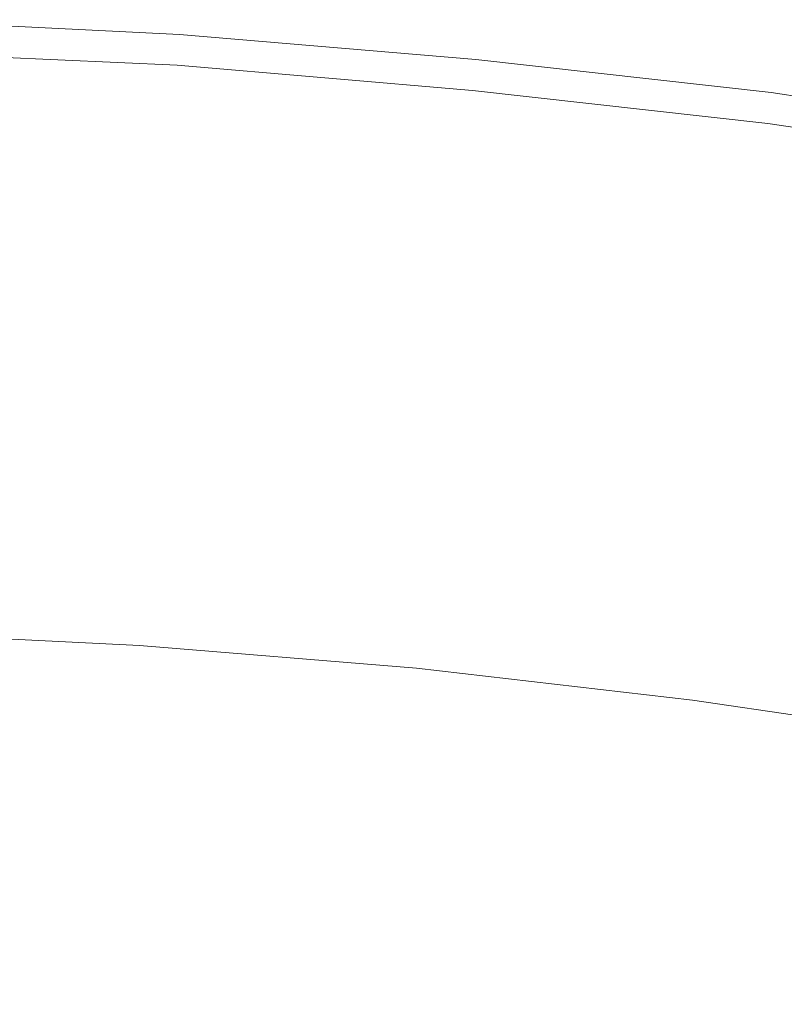
# Model space of a CAD drawing. Extents: x -797 to 797, y -797 to 798.
# Drawn here: x 38 to 105, y 711 to 797 of the extents above; entities that cross this region are included whole.
import ezdxf

# ---------------------------------------------------------------- set-up
doc = ezdxf.new("R2010")
doc.units = 0
doc.header["$LTSCALE"] = 500
doc.header["$MEASUREMENT"] = 0
doc.layers.add('CRS0', color=7, linetype='Continuous')

msp = doc.modelspace()

# ---------------------------------------------------------------- linework, layer by layer
at = {"layer": 'CRS0', "lineweight": 0}
for points, invisible_edges in [([(52.1, 795.8, 206.7), (52.1, 795.8, 199.4), (26, 797.1, 199.4), (52.1, 795.8, 206.7)], 15), ([(26, 797.1, 199.4), (26, 797, 206.7), (52.1, 795.8, 206.7), (26, 797.1, 199.4)], 15), ([(52.1, 795.8, 191.6), (26, 797.1, 191.6), (26, 797.1, 199.4), (52.1, 795.8, 191.6)], 14), ([(26, 797.1, 199.4), (52.1, 795.8, 199.4), (52.1, 795.8, 191.6), (26, 797.1, 199.4)], 15), ([(52.1, 795.7, 218.4), (52.1, 795.7, 213.2), (26, 797, 213.2), (52.1, 795.7, 218.4)], 15), ([(26, 797, 213.2), (26, 797, 218.4), (52.1, 795.7, 218.4), (26, 797, 213.2)], 15), ([(52.1, 795.8, 206.7), (26, 797, 206.7), (26, 797, 213.2), (52.1, 795.8, 206.7)], 15), ([(26, 797, 213.2), (52.1, 795.7, 213.2), (52.1, 795.8, 206.7), (26, 797, 213.2)], 15), ([(52.1, 795.7, 218.4), (26, 797, 218.4), (26, 796.8, 221.8), (52.1, 795.7, 218.4)], 15), ([(52.1, 795.4, 223.9), (52.1, 795.6, 221.8), (26, 796.8, 221.8), (52.1, 795.4, 223.9)], 15), ([(26, 796.8, 221.8), (26, 796.7, 223.9), (52.1, 795.4, 223.9), (26, 796.8, 221.8)], 15), ([(26, 796.8, 221.8), (52.1, 795.6, 221.8), (52.1, 795.7, 218.4), (26, 796.8, 221.8)], 15), ([(52.1, 795.4, 223.9), (26, 796.7, 223.9), (26, 796.5, 225.1), (52.1, 795.4, 223.9)], 15), ([(52, 795, 225.9), (52.1, 795.2, 225.1), (26, 796.5, 225.1), (52, 795, 225.9)], 15), ([(26, 796.5, 225.1), (26, 796.2, 225.9), (52, 795, 225.9), (26, 796.5, 225.1)], 15), ([(26, 796.5, 225.1), (52.1, 795.2, 225.1), (52.1, 795.4, 223.9), (26, 796.5, 225.1)], 15), ([(52, 795, 225.9), (26, 796.2, 225.9), (26, 795.9, 226.7), (52, 795, 225.9)], 15), ([(52, 794.3, 227.5), (52, 794.6, 226.7), (26, 795.9, 226.7), (52, 794.3, 227.5)], 15), ([(26, 795.9, 226.7), (26, 795.5, 227.5), (52, 794.3, 227.5), (26, 795.9, 226.7)], 15), ([(26, 795.9, 226.7), (52, 794.6, 226.7), (52, 795, 225.9), (26, 795.9, 226.7)], 15), ([(52.1, 795.8, 206.7), (52.1, 795.7, 213.2), (78.1, 793.6, 213.2), (52.1, 795.8, 206.7)], 15), ([(78.1, 793.6, 213.2), (78.1, 793.6, 206.7), (52.1, 795.8, 206.7), (78.1, 793.6, 213.2)], 15), ([(52.1, 795.8, 191.6), (52.1, 795.8, 199.4), (78.1, 793.6, 199.4), (52.1, 795.8, 191.6)], 15), ([(78.1, 793.6, 199.4), (78.1, 793.6, 191.6), (52.1, 795.8, 191.6), (78.1, 793.6, 199.4)], 13), ([(52.1, 795.8, 206.7), (78.1, 793.6, 206.7), (78.1, 793.6, 199.4), (52.1, 795.8, 206.7)], 15), ([(78.1, 793.6, 199.4), (52.1, 795.8, 199.4), (52.1, 795.8, 206.7), (78.1, 793.6, 199.4)], 15), ([(52, 794.3, 227.5), (26, 795.5, 227.5), (26, 795.1, 228.2), (52, 794.3, 227.5)], 15), ([(52, 793.5, 228.8), (52, 793.9, 228.2), (26, 795.1, 228.2), (52, 793.5, 228.8)], 15), ([(26, 795.1, 228.2), (26, 794.7, 228.8), (52, 793.5, 228.8), (26, 795.1, 228.2)], 15), ([(26, 795.1, 228.2), (52, 793.9, 228.2), (52, 794.3, 227.5), (26, 795.1, 228.2)], 15), ([(78.1, 793.1, 225.1), (52.1, 795.2, 225.1), (52, 795, 225.9), (78.1, 793.1, 225.1)], 15), ([(52, 795, 225.9), (52, 794.6, 226.7), (78, 792.5, 226.7), (52, 795, 225.9)], 15), ([(78, 792.5, 226.7), (78, 792.8, 225.9), (52, 795, 225.9), (78, 792.5, 226.7)], 15), ([(52, 795, 225.9), (78, 792.8, 225.9), (78.1, 793.1, 225.1), (52, 795, 225.9)], 15), ([(52.1, 795.7, 218.4), (78.1, 793.5, 218.4), (78.1, 793.6, 213.2), (52.1, 795.7, 218.4)], 15), ([(78.1, 793.6, 213.2), (52.1, 795.7, 213.2), (52.1, 795.7, 218.4), (78.1, 793.6, 213.2)], 15), ([(52.1, 795.7, 218.4), (52.1, 795.6, 221.8), (78.1, 793.4, 221.8), (52.1, 795.7, 218.4)], 15), ([(78.1, 793.4, 221.8), (78.1, 793.5, 218.4), (52.1, 795.7, 218.4), (78.1, 793.4, 221.8)], 15), ([(78.1, 793.4, 221.8), (52.1, 795.6, 221.8), (52.1, 795.4, 223.9), (78.1, 793.4, 221.8)], 15), ([(52.1, 795.4, 223.9), (52.1, 795.2, 225.1), (78.1, 793.1, 225.1), (52.1, 795.4, 223.9)], 15), ([(78.1, 793.1, 225.1), (78.1, 793.3, 223.9), (52.1, 795.4, 223.9), (78.1, 793.1, 225.1)], 15), ([(52.1, 795.4, 223.9), (78.1, 793.3, 223.9), (78.1, 793.4, 221.8), (52.1, 795.4, 223.9)], 15), ([(52, 793.5, 228.8), (26, 794.7, 228.8), (25.9, 794.3, 229.4), (52, 793.5, 228.8)], 15), ([(51.9, 792, 229.7), (51.9, 793.1, 229.4), (25.9, 794.3, 229.4), (51.9, 792, 229.7)], 13), ([(25.9, 794.3, 229.4), (25.9, 793.3, 229.7), (51.9, 792, 229.7), (25.9, 794.3, 229.4)], 15), ([(25.9, 794.3, 229.4), (51.9, 793.1, 229.4), (52, 793.5, 228.8), (25.9, 794.3, 229.4)], 15), ([(78, 792.5, 226.7), (52, 794.6, 226.7), (52, 794.3, 227.5), (78, 792.5, 226.7)], 15), ([(52, 794.3, 227.5), (52, 793.9, 228.2), (77.9, 791.7, 228.2), (52, 794.3, 227.5)], 15), ([(77.9, 791.7, 228.2), (78, 792.1, 227.5), (52, 794.3, 227.5), (77.9, 791.7, 228.2)], 15), ([(52, 794.3, 227.5), (78, 792.1, 227.5), (78, 792.5, 226.7), (52, 794.3, 227.5)], 15), ([(51.9, 792, 229.7), (25.9, 793.3, 229.7), (25.8, 790.9, 230), (51.9, 792, 229.7)], 15), ([(52, 793.5, 228.8), (51.9, 793.1, 229.4), (77.8, 790.9, 229.4), (52, 793.5, 228.8)], 13), ([(77.9, 791.7, 228.2), (52, 793.9, 228.2), (52, 793.5, 228.8), (77.9, 791.7, 228.2)], 15), ([(52, 793.5, 228.8), (77.9, 791.3, 228.8), (77.9, 791.7, 228.2), (52, 793.5, 228.8)], 15), ([(77.8, 790.9, 229.4), (77.9, 791.3, 228.8), (52, 793.5, 228.8), (77.8, 790.9, 229.4)], 15), ([(104, 790.6, 218.4), (104, 790.6, 213.2), (78.1, 793.6, 213.2), (104, 790.6, 218.4)], 15), ([(78.1, 793.6, 213.2), (78.1, 793.5, 218.4), (104, 790.6, 218.4), (78.1, 793.6, 213.2)], 15), ([(104, 790.6, 206.7), (78.1, 793.6, 206.7), (78.1, 793.6, 213.2), (104, 790.6, 206.7)], 15), ([(78.1, 793.6, 213.2), (104, 790.6, 213.2), (104, 790.6, 206.7), (78.1, 793.6, 213.2)], 15), ([(104, 790.7, 191.6), (78.1, 793.6, 191.6), (78.1, 793.6, 199.4), (104, 790.7, 191.6)], 14), ([(78.1, 793.6, 199.4), (104, 790.7, 199.4), (104, 790.7, 191.6), (78.1, 793.6, 199.4)], 15), ([(104, 790.6, 206.7), (104, 790.7, 199.4), (78.1, 793.6, 199.4), (104, 790.6, 206.7)], 15), ([(78.1, 793.6, 199.4), (78.1, 793.6, 206.7), (104, 790.6, 206.7), (78.1, 793.6, 199.4)], 15), ([(104, 790.6, 218.4), (78.1, 793.5, 218.4), (78.1, 793.4, 221.8), (104, 790.6, 218.4)], 15), ([(78.1, 793.4, 221.8), (104, 790.5, 221.8), (104, 790.6, 218.4), (78.1, 793.4, 221.8)], 15), ([(104, 790.3, 223.9), (104, 790.5, 221.8), (78.1, 793.4, 221.8), (104, 790.3, 223.9)], 15), ([(78.1, 793.4, 221.8), (78.1, 793.3, 223.9), (104, 790.3, 223.9), (78.1, 793.4, 221.8)], 15), ([(104, 790.3, 223.9), (78.1, 793.3, 223.9), (78.1, 793.1, 225.1), (104, 790.3, 223.9)], 15), ([(77.8, 790.9, 229.4), (51.9, 793.1, 229.4), (51.9, 792, 229.7), (77.8, 790.9, 229.4)], 15), ([(78.1, 793.1, 225.1), (78, 792.8, 225.9), (103.9, 789.8, 225.9), (78.1, 793.1, 225.1)], 15), ([(103.9, 789.8, 225.9), (78, 792.8, 225.9), (78, 792.5, 226.7), (103.9, 789.8, 225.9)], 15), ([(78, 792.5, 226.7), (103.9, 789.5, 226.7), (103.9, 789.8, 225.9), (78, 792.5, 226.7)], 15), ([(103.8, 789.2, 227.5), (103.9, 789.5, 226.7), (78, 792.5, 226.7), (103.8, 789.2, 227.5)], 15), ([(78, 792.5, 226.7), (78, 792.1, 227.5), (103.8, 789.2, 227.5), (78, 792.5, 226.7)], 15), ([(103.9, 789.8, 225.9), (104, 790.1, 225.1), (78.1, 793.1, 225.1), (103.9, 789.8, 225.9)], 15), ([(78.1, 793.1, 225.1), (104, 790.1, 225.1), (104, 790.3, 223.9), (78.1, 793.1, 225.1)], 15), ([(25.8, 790.9, 230), (51.7, 789.7, 230), (51.9, 792, 229.7), (25.8, 790.9, 230)], 15), ([(51.9, 792, 229.7), (51.7, 789.7, 230), (77.5, 787.5, 230), (51.9, 792, 229.7)], 15), ([(77.5, 787.5, 230), (77.7, 789.9, 229.7), (51.9, 792, 229.7), (77.5, 787.5, 230)], 15), ([(51.9, 792, 229.7), (77.7, 789.9, 229.7), (77.8, 790.9, 229.4), (51.9, 792, 229.7)], 15), ([(103.8, 789.2, 227.5), (78, 792.1, 227.5), (77.9, 791.7, 228.2), (103.8, 789.2, 227.5)], 15), ([(103.7, 788.4, 228.8), (103.8, 788.8, 228.2), (77.9, 791.7, 228.2), (103.7, 788.4, 228.8)], 15), ([(77.9, 791.7, 228.2), (77.9, 791.3, 228.8), (103.7, 788.4, 228.8), (77.9, 791.7, 228.2)], 15), ([(77.9, 791.7, 228.2), (103.8, 788.8, 228.2), (103.8, 789.2, 227.5), (77.9, 791.7, 228.2)], 15), ([(25.8, 790.9, 230), (25.7, 786.6, 230.2), (51.4, 785.3, 230.2), (25.8, 790.9, 230)], 15), ([(51.4, 785.3, 230.2), (51.7, 789.7, 230), (25.8, 790.9, 230), (51.4, 785.3, 230.2)], 15), ([(77.8, 790.9, 229.4), (77.7, 789.9, 229.7), (103.5, 786.9, 229.7), (77.8, 790.9, 229.4)], 15), ([(103.7, 788.4, 228.8), (77.9, 791.3, 228.8), (77.8, 790.9, 229.4), (103.7, 788.4, 228.8)], 15), ([(77.8, 790.9, 229.4), (103.7, 788, 229.4), (103.7, 788.4, 228.8), (77.8, 790.9, 229.4)], 14), ([(103.5, 786.9, 229.7), (103.7, 788, 229.4), (77.8, 790.9, 229.4), (103.5, 786.9, 229.7)], 15), ([(104, 790.7, 191.6), (104, 790.7, 199.4), (129.8, 786.8, 199.4), (104, 790.7, 191.6)], 15), ([(129.8, 786.8, 199.4), (129.8, 786.8, 191.6), (104, 790.7, 191.6), (129.8, 786.8, 199.4)], 13), ([(129.8, 786.8, 199.4), (104, 790.7, 199.4), (104, 790.6, 206.7), (129.8, 786.8, 199.4)], 15), ([(104, 790.6, 218.4), (129.8, 786.7, 218.4), (129.8, 786.8, 213.2), (104, 790.6, 218.4)], 15), ([(129.8, 786.8, 213.2), (104, 790.6, 213.2), (104, 790.6, 218.4), (129.8, 786.8, 213.2)], 15), ([(104, 790.6, 206.7), (104, 790.6, 213.2), (129.8, 786.8, 213.2), (104, 790.6, 206.7)], 15), ([(129.8, 786.8, 213.2), (129.8, 786.8, 206.7), (104, 790.6, 206.7), (129.8, 786.8, 213.2)], 15), ([(104, 790.6, 206.7), (129.8, 786.8, 206.7), (129.8, 786.8, 199.4), (104, 790.6, 206.7)], 15), ([(104, 790.6, 218.4), (104, 790.5, 221.8), (129.8, 786.6, 221.8), (104, 790.6, 218.4)], 15), ([(129.8, 786.6, 221.8), (129.8, 786.7, 218.4), (104, 790.6, 218.4), (129.8, 786.6, 221.8)], 15), ([(77.5, 787.5, 230), (51.7, 789.7, 230), (51.4, 785.3, 230.2), (77.5, 787.5, 230)], 15), ([(103.5, 786.9, 229.7), (77.7, 789.9, 229.7), (77.5, 787.5, 230), (103.5, 786.9, 229.7)], 15), ([(129.8, 786.3, 225.1), (104, 790.1, 225.1), (103.9, 789.8, 225.9), (129.8, 786.3, 225.1)], 15), ([(103.9, 789.8, 225.9), (103.9, 789.5, 226.7), (129.7, 785.7, 226.7), (103.9, 789.8, 225.9)], 15), ([(129.7, 785.7, 226.7), (129.7, 786, 225.9), (103.9, 789.8, 225.9), (129.7, 785.7, 226.7)], 15), ([(103.9, 789.8, 225.9), (129.7, 786, 225.9), (129.8, 786.3, 225.1), (103.9, 789.8, 225.9)], 15), ([(129.8, 786.6, 221.8), (104, 790.5, 221.8), (104, 790.3, 223.9), (129.8, 786.6, 221.8)], 15), ([(104, 790.3, 223.9), (129.8, 786.5, 223.9), (129.8, 786.6, 221.8), (104, 790.3, 223.9)], 15), ([(104, 790.3, 223.9), (104, 790.1, 225.1), (129.8, 786.3, 225.1), (104, 790.3, 223.9)], 15), ([(129.8, 786.3, 225.1), (129.8, 786.5, 223.9), (104, 790.3, 223.9), (129.8, 786.3, 225.1)], 15), ([(129.7, 785.7, 226.7), (103.9, 789.5, 226.7), (103.8, 789.2, 227.5), (129.7, 785.7, 226.7)], 15), ([(103.8, 789.2, 227.5), (129.6, 785.3, 227.5), (129.7, 785.7, 226.7), (103.8, 789.2, 227.5)], 15), ([(103.8, 789.2, 227.5), (103.8, 788.8, 228.2), (129.5, 784.9, 228.2), (103.8, 789.2, 227.5)], 15), ([(129.5, 784.9, 228.2), (129.6, 785.3, 227.5), (103.8, 789.2, 227.5), (129.5, 784.9, 228.2)], 15), ([(129.4, 784.1, 229.4), (103.7, 788, 229.4), (103.5, 786.9, 229.7), (129.4, 784.1, 229.4)], 15), ([(129.5, 784.9, 228.2), (103.8, 788.8, 228.2), (103.7, 788.4, 228.8), (129.5, 784.9, 228.2)], 15), ([(103.7, 788.4, 228.8), (129.5, 784.5, 228.8), (129.5, 784.9, 228.2), (103.7, 788.4, 228.8)], 15), ([(103.7, 788.4, 228.8), (103.7, 788, 229.4), (129.4, 784.1, 229.4), (103.7, 788.4, 228.8)], 13), ([(129.4, 784.1, 229.4), (129.5, 784.5, 228.8), (103.7, 788.4, 228.8), (129.4, 784.1, 229.4)], 15), ([(51.4, 785.3, 230.2), (77.1, 783.2, 230.2), (77.5, 787.5, 230), (51.4, 785.3, 230.2)], 15), ([(77.5, 787.5, 230), (77.1, 783.2, 230.2), (102.7, 780.3, 230.2), (77.5, 787.5, 230)], 15), ([(102.7, 780.3, 230.2), (103.2, 784.6, 230), (77.5, 787.5, 230), (102.7, 780.3, 230.2)], 15), ([(77.5, 787.5, 230), (103.2, 784.6, 230), (103.5, 786.9, 229.7), (77.5, 787.5, 230)], 15), ([(51.4, 785.3, 230.2), (25.7, 786.6, 230.2), (25.5, 779.7, 230.4), (51.4, 785.3, 230.2)], 15), ([(103.5, 786.9, 229.7), (103.2, 784.6, 230), (128.8, 780.8, 230), (103.5, 786.9, 229.7)], 15), ([(103.5, 786.9, 229.7), (129.2, 783.1, 229.7), (129.4, 784.1, 229.4), (103.5, 786.9, 229.7)], 15), ([(128.8, 780.8, 230), (129.2, 783.1, 229.7), (103.5, 786.9, 229.7), (128.8, 780.8, 230)], 15), ([(25.5, 779.7, 230.4), (51, 778.4, 230.4), (51.4, 785.3, 230.2), (25.5, 779.7, 230.4)], 15), ([(51.4, 785.3, 230.2), (51, 778.4, 230.4), (76.4, 776.4, 230.4), (51.4, 785.3, 230.2)], 15), ([(76.4, 776.4, 230.4), (77.1, 783.2, 230.2), (51.4, 785.3, 230.2), (76.4, 776.4, 230.4)], 15), ([(128.8, 780.8, 230), (103.2, 784.6, 230), (102.7, 780.3, 230.2), (128.8, 780.8, 230)], 15), ([(102.7, 780.3, 230.2), (77.1, 783.2, 230.2), (76.4, 776.4, 230.4), (102.7, 780.3, 230.2)], 15), ([(76.4, 776.4, 230.4), (101.8, 773.4, 230.4), (102.7, 780.3, 230.2), (76.4, 776.4, 230.4)], 15), ([(102.7, 780.3, 230.2), (101.8, 773.4, 230.4), (127, 769.7, 230.4), (102.7, 780.3, 230.2)], 15), ([(102.7, 780.3, 230.2), (128.1, 776.5, 230.2), (128.8, 780.8, 230), (102.7, 780.3, 230.2)], 15), ([(127, 769.7, 230.4), (128.1, 776.5, 230.2), (102.7, 780.3, 230.2), (127, 769.7, 230.4)], 15), ([(25.5, 779.7, 230.4), (25.2, 771.4, 230.4), (50.4, 770.2, 230.4), (25.5, 779.7, 230.4)], 15), ([(50.4, 770.2, 230.4), (51, 778.4, 230.4), (25.5, 779.7, 230.4), (50.4, 770.2, 230.4)], 15), ([(76.4, 776.4, 230.4), (51, 778.4, 230.4), (50.4, 770.2, 230.4), (76.4, 776.4, 230.4)], 15), ([(50.4, 770.2, 230.4), (75.6, 768.1, 230.4), (76.4, 776.4, 230.4), (50.4, 770.2, 230.4)], 15), ([(76.4, 776.4, 230.4), (75.6, 768.1, 230.4), (100.7, 765.2, 230.4), (76.4, 776.4, 230.4)], 15), ([(100.7, 765.2, 230.4), (101.8, 773.4, 230.4), (76.4, 776.4, 230.4), (100.7, 765.2, 230.4)], 15), ([(127, 769.7, 230.4), (101.8, 773.4, 230.4), (100.7, 765.2, 230.4), (127, 769.7, 230.4)], 15), ([(50.4, 770.2, 230.4), (25.2, 771.4, 230.4), (24.9, 763, 230.3), (50.4, 770.2, 230.4)], 15), ([(24.9, 763, 230.3), (49.9, 761.8, 230.3), (50.4, 770.2, 230.4), (24.9, 763, 230.3)], 15), ([(50.4, 770.2, 230.4), (49.9, 761.8, 230.3), (74.8, 759.7, 230.3), (50.4, 770.2, 230.4)], 15), ([(74.8, 759.7, 230.3), (75.6, 768.1, 230.4), (50.4, 770.2, 230.4), (74.8, 759.7, 230.3)], 15), ([(100.7, 765.2, 230.4), (125.7, 761.5, 230.4), (127, 769.7, 230.4), (100.7, 765.2, 230.4)], 15), ([(100.7, 765.2, 230.4), (75.6, 768.1, 230.4), (74.8, 759.7, 230.3), (100.7, 765.2, 230.4)], 15), ([(74.8, 759.7, 230.3), (99.6, 756.9, 230.3), (100.7, 765.2, 230.4), (74.8, 759.7, 230.3)], 15), ([(100.7, 765.2, 230.4), (99.6, 756.9, 230.3), (124.3, 753.2, 230.3), (100.7, 765.2, 230.4)], 15), ([(124.3, 753.2, 230.3), (125.7, 761.5, 230.4), (100.7, 765.2, 230.4), (124.3, 753.2, 230.3)], 15), ([(24.9, 763, 230.3), (24.7, 755.7, 230.1), (49.4, 754.5, 230.1), (24.9, 763, 230.3)], 15), ([(49.4, 754.5, 230.1), (49.9, 761.8, 230.3), (24.9, 763, 230.3), (49.4, 754.5, 230.1)], 15), ([(74.8, 759.7, 230.3), (49.9, 761.8, 230.3), (49.4, 754.5, 230.1), (74.8, 759.7, 230.3)], 15), ([(49.4, 754.5, 230.1), (74.1, 752.5, 230.1), (74.8, 759.7, 230.3), (49.4, 754.5, 230.1)], 15), ([(74.8, 759.7, 230.3), (74.1, 752.5, 230.1), (98.6, 749.6, 230.1), (74.8, 759.7, 230.3)], 15), ([(98.6, 749.6, 230.1), (99.6, 756.9, 230.3), (74.8, 759.7, 230.3), (98.6, 749.6, 230.1)], 15), ([(124.3, 753.2, 230.3), (99.6, 756.9, 230.3), (98.6, 749.6, 230.1), (124.3, 753.2, 230.3)], 15), ([(49.4, 754.5, 230.1), (24.7, 755.7, 230.1), (24.5, 750.7, 229.8), (49.4, 754.5, 230.1)], 15), ([(24.5, 750.7, 229.8), (49.1, 749.5, 229.8), (49.4, 754.5, 230.1), (24.5, 750.7, 229.8)], 15), ([(49.4, 754.5, 230.1), (49.1, 749.5, 229.8), (73.6, 747.5, 229.8), (49.4, 754.5, 230.1)], 15), ([(73.6, 747.5, 229.8), (74.1, 752.5, 230.1), (49.4, 754.5, 230.1), (73.6, 747.5, 229.8)], 15), ([(98.6, 749.6, 230.1), (123.1, 746, 230.1), (124.3, 753.2, 230.3), (98.6, 749.6, 230.1)], 15), ([(98.6, 749.6, 230.1), (74.1, 752.5, 230.1), (73.6, 747.5, 229.8), (98.6, 749.6, 230.1)], 15), ([(24.5, 750.7, 229.8), (24.4, 747.6, 229.4), (48.9, 746.4, 229.4), (24.5, 750.7, 229.8)], 15), ([(48.9, 746.4, 229.4), (49.1, 749.5, 229.8), (24.5, 750.7, 229.8), (48.9, 746.4, 229.4)], 15), ([(73.6, 747.5, 229.8), (49.1, 749.5, 229.8), (48.9, 746.4, 229.4), (73.6, 747.5, 229.8)], 15), ([(73.6, 747.5, 229.8), (98, 744.7, 229.8), (98.6, 749.6, 230.1), (73.6, 747.5, 229.8)], 15), ([(98.6, 749.6, 230.1), (98, 744.7, 229.8), (122.3, 741.1, 229.8), (98.6, 749.6, 230.1)], 15), ([(122.3, 741.1, 229.8), (123.1, 746, 230.1), (98.6, 749.6, 230.1), (122.3, 741.1, 229.8)], 15), ([(48.9, 746.4, 229.4), (24.4, 747.6, 229.4), (24.4, 745.6, 228.9), (48.9, 746.4, 229.4)], 15), ([(48.9, 746.4, 229.4), (73.3, 744.4, 229.4), (73.6, 747.5, 229.8), (48.9, 746.4, 229.4)], 15), ([(73.6, 747.5, 229.8), (73.3, 744.4, 229.4), (97.6, 741.6, 229.4), (73.6, 747.5, 229.8)], 15), ([(97.6, 741.6, 229.4), (98, 744.7, 229.8), (73.6, 747.5, 229.8), (97.6, 741.6, 229.4)], 15), ([(24.4, 745.6, 228.9), (48.8, 744.4, 228.9), (48.9, 746.4, 229.4), (24.4, 745.6, 228.9)], 15), ([(48.9, 746.4, 229.4), (48.8, 744.4, 228.9), (73.1, 742.4, 228.9), (48.9, 746.4, 229.4)], 15), ([(73.1, 742.4, 228.9), (73.3, 744.4, 229.4), (48.9, 746.4, 229.4), (73.1, 742.4, 228.9)], 15), ([(24.4, 745.6, 228.9), (24.3, 744.4, 228.4), (48.7, 743.2, 228.4), (24.4, 745.6, 228.9)], 15), ([(48.7, 743.2, 228.4), (48.8, 744.4, 228.9), (24.4, 745.6, 228.9), (48.7, 743.2, 228.4)], 15), ([(48.7, 743.2, 228.4), (24.3, 744.4, 228.4), (24.3, 743.4, 227.9), (48.7, 743.2, 228.4)], 15), ([(73.1, 742.4, 228.9), (48.8, 744.4, 228.9), (48.7, 743.2, 228.4), (73.1, 742.4, 228.9)], 15), ([(97.6, 741.6, 229.4), (73.3, 744.4, 229.4), (73.1, 742.4, 228.9), (97.6, 741.6, 229.4)], 15), ([(122.3, 741.1, 229.8), (98, 744.7, 229.8), (97.6, 741.6, 229.4), (122.3, 741.1, 229.8)], 15), ([(48.6, 741.2, 227.3), (48.6, 742.2, 227.9), (24.3, 743.4, 227.9), (48.6, 741.2, 227.3)], 13), ([(24.3, 743.4, 227.9), (24.3, 742.4, 227.3), (48.6, 741.2, 227.3), (24.3, 743.4, 227.9)], 15), ([(24.3, 743.4, 227.9), (48.6, 742.2, 227.9), (48.7, 743.2, 228.4), (24.3, 743.4, 227.9)], 15), ([(48.7, 743.2, 228.4), (48.6, 742.2, 227.9), (72.9, 740.2, 227.9), (48.7, 743.2, 228.4)], 13), ([(72.9, 740.2, 227.9), (73, 741.2, 228.4), (48.7, 743.2, 228.4), (72.9, 740.2, 227.9)], 15), ([(48.7, 743.2, 228.4), (73, 741.2, 228.4), (73.1, 742.4, 228.9), (48.7, 743.2, 228.4)], 15), ([(48.6, 741.2, 227.3), (24.3, 742.4, 227.3), (24.2, 741.5, 226.5), (48.6, 741.2, 227.3)], 15), ([(72.9, 740.2, 227.9), (48.6, 742.2, 227.9), (48.6, 741.2, 227.3), (72.9, 740.2, 227.9)], 15), ([(73.1, 742.4, 228.9), (73, 741.2, 228.4), (97.2, 738.5, 228.4), (73.1, 742.4, 228.9)], 15), ([(97.2, 738.5, 228.4), (97.4, 739.7, 228.9), (73.1, 742.4, 228.9), (97.2, 738.5, 228.4)], 15), ([(73.1, 742.4, 228.9), (97.4, 739.7, 228.9), (97.6, 741.6, 229.4), (73.1, 742.4, 228.9)], 15), ([(48.5, 739.3, 225.6), (48.5, 740.3, 226.5), (24.2, 741.5, 226.5), (48.5, 739.3, 225.6)], 15), ([(24.2, 741.5, 226.5), (24.2, 740.5, 225.6), (48.5, 739.3, 225.6), (24.2, 741.5, 226.5)], 15), ([(24.2, 741.5, 226.5), (48.5, 740.3, 226.5), (48.6, 741.2, 227.3), (24.2, 741.5, 226.5)], 15), ([(97.6, 741.6, 229.4), (97.4, 739.7, 228.9), (121.5, 736.1, 228.9), (97.6, 741.6, 229.4)], 15), ([(97.6, 741.6, 229.4), (121.8, 738, 229.4), (122.3, 741.1, 229.8), (97.6, 741.6, 229.4)], 15), ([(121.5, 736.1, 228.9), (121.8, 738, 229.4), (97.6, 741.6, 229.4), (121.5, 736.1, 228.9)], 15), ([(48.5, 739.3, 225.6), (24.2, 740.5, 225.6), (24.2, 739.4, 224.5), (48.5, 739.3, 225.6)], 15), ([(48.6, 741.2, 227.3), (48.5, 740.3, 226.5), (72.7, 738.3, 226.5), (48.6, 741.2, 227.3)], 15), ([(72.7, 738.3, 226.5), (72.8, 739.3, 227.3), (48.6, 741.2, 227.3), (72.7, 738.3, 226.5)], 15), ([(48.6, 741.2, 227.3), (72.8, 739.3, 227.3), (72.9, 740.2, 227.9), (48.6, 741.2, 227.3)], 15), ([(97.2, 738.5, 228.4), (73, 741.2, 228.4), (72.9, 740.2, 227.9), (97.2, 738.5, 228.4)], 15), ([(72.7, 738.3, 226.5), (48.5, 740.3, 226.5), (48.5, 739.3, 225.6), (72.7, 738.3, 226.5)], 15), ([(72.9, 740.2, 227.9), (72.8, 739.3, 227.3), (97, 736.5, 227.3), (72.9, 740.2, 227.9)], 15), ([(72.9, 740.2, 227.9), (97.1, 737.4, 227.9), (97.2, 738.5, 228.4), (72.9, 740.2, 227.9)], 14), ([(97, 736.5, 227.3), (97.1, 737.4, 227.9), (72.9, 740.2, 227.9), (97, 736.5, 227.3)], 15), ([(121.5, 736.1, 228.9), (97.4, 739.7, 228.9), (97.2, 738.5, 228.4), (121.5, 736.1, 228.9)], 15), ([(24.2, 739.4, 224.5), (24.1, 737.6, 222.7), (48.3, 736.4, 222.7), (24.2, 739.4, 224.5)], 15), ([(48.3, 736.4, 222.7), (48.4, 738.2, 224.5), (24.2, 739.4, 224.5), (48.3, 736.4, 222.7)], 15), ([(24.2, 739.4, 224.5), (48.4, 738.2, 224.5), (48.5, 739.3, 225.6), (24.2, 739.4, 224.5)], 15), ([(48.5, 739.3, 225.6), (48.4, 738.2, 224.5), (72.6, 736.3, 224.5), (48.5, 739.3, 225.6)], 15), ([(48.5, 739.3, 225.6), (72.7, 737.4, 225.6), (72.7, 738.3, 226.5), (48.5, 739.3, 225.6)], 15), ([(72.6, 736.3, 224.5), (72.7, 737.4, 225.6), (48.5, 739.3, 225.6), (72.6, 736.3, 224.5)], 15), ([(97, 736.5, 227.3), (72.8, 739.3, 227.3), (72.7, 738.3, 226.5), (97, 736.5, 227.3)], 15), ([(72.6, 736.3, 224.5), (48.4, 738.2, 224.5), (48.3, 736.4, 222.7), (72.6, 736.3, 224.5)], 15), ([(96.8, 734.6, 225.6), (96.9, 735.5, 226.5), (72.7, 738.3, 226.5), (96.8, 734.6, 225.6)], 15), ([(72.7, 738.3, 226.5), (72.7, 737.4, 225.6), (96.8, 734.6, 225.6), (72.7, 738.3, 226.5)], 15), ([(72.7, 738.3, 226.5), (96.9, 735.5, 226.5), (97, 736.5, 227.3), (72.7, 738.3, 226.5)], 15), ([(97.2, 738.5, 228.4), (97.1, 737.4, 227.9), (121.2, 733.8, 227.9), (97.2, 738.5, 228.4)], 13), ([(121.2, 733.8, 227.9), (121.3, 734.9, 228.4), (97.2, 738.5, 228.4), (121.2, 733.8, 227.9)], 15), ([(97.2, 738.5, 228.4), (121.3, 734.9, 228.4), (121.5, 736.1, 228.9), (97.2, 738.5, 228.4)], 15), ([(48.3, 736.4, 222.7), (24.1, 737.6, 222.7), (24.1, 734.3, 219.5), (48.3, 736.4, 222.7)], 15), ([(96.8, 734.6, 225.6), (72.7, 737.4, 225.6), (72.6, 736.3, 224.5), (96.8, 734.6, 225.6)], 15), ([(121.2, 733.8, 227.9), (97.1, 737.4, 227.9), (97, 736.5, 227.3), (121.2, 733.8, 227.9)], 15), ([(24.1, 734.3, 219.5), (48.2, 733.1, 219.5), (48.3, 736.4, 222.7), (24.1, 734.3, 219.5)], 15), ([(48.3, 736.4, 222.7), (48.2, 733.1, 219.5), (72.2, 731.2, 219.5), (48.3, 736.4, 222.7)], 15), ([(72.2, 731.2, 219.5), (72.4, 734.4, 222.7), (48.3, 736.4, 222.7), (72.2, 731.2, 219.5)], 15), ([(48.3, 736.4, 222.7), (72.4, 734.4, 222.7), (72.6, 736.3, 224.5), (48.3, 736.4, 222.7)], 15), ([(72.6, 736.3, 224.5), (72.4, 734.4, 222.7), (96.5, 731.6, 222.6), (72.6, 736.3, 224.5)], 15), ([(72.6, 736.3, 224.5), (96.7, 733.5, 224.5), (96.8, 734.6, 225.6), (72.6, 736.3, 224.5)], 15), ([(96.5, 731.6, 222.6), (96.7, 733.5, 224.5), (72.6, 736.3, 224.5), (96.5, 731.6, 222.6)], 15), ([(97, 736.5, 227.3), (96.9, 735.5, 226.5), (120.9, 732, 226.5), (97, 736.5, 227.3)], 15), ([(97, 736.5, 227.3), (121, 732.9, 227.2), (121.2, 733.8, 227.9), (97, 736.5, 227.3)], 15), ([(120.9, 732, 226.5), (121, 732.9, 227.2), (97, 736.5, 227.3), (120.9, 732, 226.5)], 15), ([(120.9, 732, 226.5), (96.9, 735.5, 226.5), (96.8, 734.6, 225.6), (120.9, 732, 226.5)], 15), ([(96.8, 734.6, 225.6), (96.7, 733.5, 224.5), (120.7, 729.9, 224.5), (96.8, 734.6, 225.6)], 15), ([(96.8, 734.6, 225.6), (120.8, 731, 225.6), (120.9, 732, 226.5), (96.8, 734.6, 225.6)], 15), ([(120.7, 729.9, 224.5), (120.8, 731, 225.6), (96.8, 734.6, 225.6), (120.7, 729.9, 224.5)], 15), ([(24.1, 734.3, 219.5), (24, 729, 214.4), (48, 727.8, 214.4), (24.1, 734.3, 219.5)], 15), ([(48, 727.8, 214.4), (48.2, 733.1, 219.5), (24.1, 734.3, 219.5), (48, 727.8, 214.4)], 15), ([(96.5, 731.6, 222.6), (72.4, 734.4, 222.7), (72.2, 731.2, 219.5), (96.5, 731.6, 222.6)], 15), ([(72.2, 731.2, 219.5), (48.2, 733.1, 219.5), (48, 727.8, 214.4), (72.2, 731.2, 219.5)], 15), ([(120.7, 729.9, 224.5), (96.7, 733.5, 224.5), (96.5, 731.6, 222.6), (120.7, 729.9, 224.5)], 15), ([(48, 727.8, 214.4), (71.9, 725.9, 214.4), (72.2, 731.2, 219.5), (48, 727.8, 214.4)], 15), ([(72.2, 731.2, 219.5), (71.9, 725.9, 214.4), (95.8, 723.2, 214.4), (72.2, 731.2, 219.5)], 15), ([(72.2, 731.2, 219.5), (96.2, 728.4, 219.5), (96.5, 731.6, 222.6), (72.2, 731.2, 219.5)], 15), ([(95.8, 723.2, 214.4), (96.2, 728.4, 219.5), (72.2, 731.2, 219.5), (95.8, 723.2, 214.4)], 15), ([(96.5, 731.6, 222.6), (96.2, 728.4, 219.5), (120.1, 724.9, 219.4), (96.5, 731.6, 222.6)], 15), ([(96.5, 731.6, 222.6), (120.4, 728.1, 222.6), (120.7, 729.9, 224.5), (96.5, 731.6, 222.6)], 15), ([(120.1, 724.9, 219.4), (120.4, 728.1, 222.6), (96.5, 731.6, 222.6), (120.1, 724.9, 219.4)], 15), ([(48, 727.8, 214.4), (24, 729, 214.4), (23.8, 721.1, 207), (48, 727.8, 214.4)], 15), ([(120.1, 724.9, 219.4), (96.2, 728.4, 219.5), (95.8, 723.2, 214.4), (120.1, 724.9, 219.4)], 15), ([(23.8, 721.1, 207), (47.7, 719.9, 207), (48, 727.8, 214.4), (23.8, 721.1, 207)], 15), ([(48, 727.8, 214.4), (47.7, 719.9, 207), (71.4, 718, 207), (48, 727.8, 214.4)], 15), ([(71.4, 718, 207), (71.9, 725.9, 214.4), (48, 727.8, 214.4), (71.4, 718, 207)], 15), ([(95.8, 723.2, 214.4), (71.9, 725.9, 214.4), (71.4, 718, 207), (95.8, 723.2, 214.4)], 15), ([(95.8, 723.2, 214.4), (119.6, 719.7, 214.4), (120.1, 724.9, 219.4), (95.8, 723.2, 214.4)], 15), ([(71.4, 718, 207), (95.2, 715.3, 206.9), (95.8, 723.2, 214.4), (71.4, 718, 207)], 15), ([(95.8, 723.2, 214.4), (95.2, 715.3, 206.9), (118.8, 711.8, 206.9), (95.8, 723.2, 214.4)], 15), ([(118.8, 711.8, 206.9), (119.6, 719.7, 214.4), (95.8, 723.2, 214.4), (118.8, 711.8, 206.9)], 15), ([(23.8, 721.1, 207), (23.5, 709.2, 192.3), (47.1, 708.1, 192.3), (23.8, 721.1, 207)], 15), ([(47.1, 708.1, 192.3), (47.7, 719.9, 207), (23.8, 721.1, 207), (47.1, 708.1, 192.3)], 15), ([(71.4, 718, 207), (47.7, 719.9, 207), (47.1, 708.1, 192.3), (71.4, 718, 207)], 15), ([(47.1, 708.1, 192.3), (70.6, 706.2, 192.3), (71.4, 718, 207), (47.1, 708.1, 192.3)], 15), ([(71.4, 718, 207), (70.6, 706.2, 192.3), (94, 703.5, 192.3), (71.4, 718, 207)], 15), ([(94, 703.5, 192.3), (95.2, 715.3, 206.9), (71.4, 718, 207), (94, 703.5, 192.3)], 15), ([(118.8, 711.8, 206.9), (95.2, 715.3, 206.9), (94, 703.5, 192.3), (118.8, 711.8, 206.9)], 15), ([(94, 703.5, 192.3), (117.4, 700.1, 192.3), (118.8, 711.8, 206.9), (94, 703.5, 192.3)], 15)]:
    msp.add_3dface(points, dxfattribs=dict(at, invisible_edges=invisible_edges))

doc.saveas('drawing.dxf')
